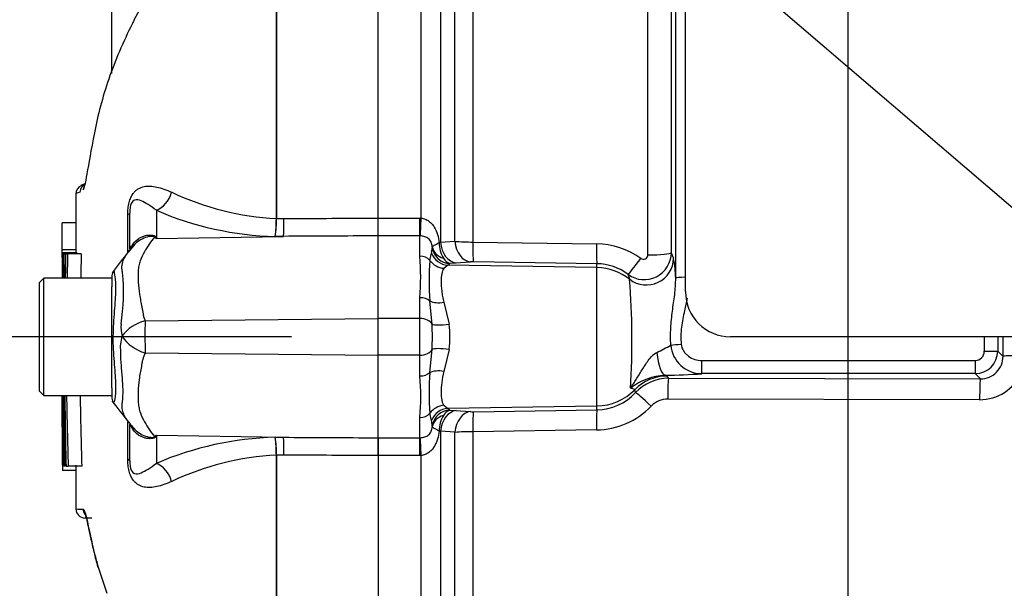
# Paper-space layout 'Sheet1' of a CAD drawing. Units: millimetres. Extents: x 0 to 3564, y 0 to 2520.
# Drawn here: x 1833 to 1942, y 1097 to 1160 of the extents above; entities that cross this region are included whole.
import ezdxf
from ezdxf.enums import TextEntityAlignment as Align

# ---------------------------------------------------------------- set-up
doc = ezdxf.new("R2010")
doc.units = ezdxf.units.MM
doc.header["$LTSCALE"] = 6.00024
for name, color, linetype in [('Default', 7, 'Continuous'), ('tangent', 7, 'Continuous'), ('TSH-1', 7, 'Continuous'), ('visible', 7, 'Continuous')]:
    doc.layers.add(name, color=color, linetype=linetype)
doc.styles.add('SEACAD_Arial', font='arial.ttf')
doc.dimstyles.new('ISO-InstDr', dxfattribs={"dimtxt": 19.200768, "dimasz": 26.881075, "dimexe": 9.600384, "dimexo": 9.600384, "dimgap": 4.800192, "dimtad": 1, "dimdec": 0, "dimzin": 0, "dimdsep": 46, "dimtxsty": 'SEACAD_Arial', "dimblk1": '_SE_FILLED', "dimblk2": '_SE_FILLED', "dimsah": 1, "dimcen": 9.600384, "dimadec": 0, "dimazin": 0, "dimtfac": 0.5, "dimtofl": 0, "dimtmove": 0, "dimatfit": 3, "dimfxl": 1, "dimtzin": 0, "dimarcsym": 0})

# ---------------------------------------------------------------- blocks, each defined once
blk = doc.blocks.new('SE4')
at = {"layer": 'tangent', "color": 7, "linetype": 'Continuous'}
for p, q in [((1902.56, 1133.96), (1902.56, 1216.3)), ((1861.43, 1137.98), (1861.43, 1176.05)), ((1861.46, 1176.09), (1861.46, 1137.98)), ((1877.47, 1138.02), (1877.47, 1176.08)), ((1879.59, 1171.87), (1879.59, 1135.35)), ((1883.19, 1170.48), (1883.19, 1135.38)), ((1881.18, 1135.46), (1881.18, 1168.65)), ((1848.16, 1138.89), (1848.16, 1135.78)), ((1844.99, 1134.22), (1844.99, 1138.42)), ((1861.43, 1137.98), (1861.43, 1137.98)), ((1861.46, 1137.98), (1861.46, 1137.98)), ((1861.46, 1137.98), (1862.27, 1137.98)), ((1872.71, 1138.02), (1877.31, 1138.02)), ((1877.31, 1138.02), (1877.47, 1138.02)), ((1877.31, 1136.06), (1877.31, 1138.02)), ((1848.16, 1135.78), (1862.22, 1136.01)), ((1862.22, 1136.01), (1861.3, 1136.01)), ((1877.31, 1136.06), (1872.71, 1136.06)), ((1877.31, 1133.82), (1877.31, 1136.06)), ((1877.37, 1136.06), (1877.31, 1136.06)), ((1879.45, 1135.33), (1879.59, 1135.35)), ((1879.59, 1135.35), (1881.18, 1135.46)), ((1883.19, 1135.38), (1896.87, 1135.19)), ((1878.42, 1133.35), (1878.6, 1134.15)), ((1905.14, 1134.2), (1905.39, 1133.58)), ((1880.41, 1132.83), (1879.98, 1132.47)), ((1896.91, 1132.55), (1880.41, 1132.83)), ((1881.31, 1133.06), (1880.63, 1133.02)), ((1882.9, 1133.17), (1881.31, 1133.06)), ((1896.91, 1132.98), (1883.24, 1133.18)), ((1896.91, 1132.55), (1896.91, 1132.98)), ((1896.91, 1117.24), (1896.91, 1132.55)), ((1900.54, 1131.26), (1900.37, 1131.8)), ((1877.31, 1126.92), (1877.31, 1129.22)), ((1878.66, 1126.31), (1878.42, 1128.85)), ((1879.98, 1128.71), (1880.55, 1126.28)), ((1846.9, 1126.66), (1872.71, 1126.93)), ((1877.31, 1126.92), (1872.71, 1126.92)), ((1877.31, 1122.87), (1877.31, 1126.92)), ((1846.9, 1123.13), (1872.71, 1122.86)), ((1877.31, 1122.87), (1872.71, 1122.87)), ((1877.31, 1120.56), (1877.31, 1122.87)), ((1878.42, 1120.94), (1878.66, 1123.48)), ((1880.55, 1123.51), (1879.98, 1121.07)), ((1941.28, 1123.32), (1941.85, 1122.75)), ((1908.53, 1122.28), (1938.79, 1122.28)), ((1908.53, 1120.82), (1908.53, 1122.28)), ((1938.79, 1122.28), (1938.79, 1120.82)), ((1904.48, 1120.64), (1904.68, 1120.56)), ((1938.79, 1120.82), (1908.53, 1120.82)), ((1939.36, 1120.25), (1938.79, 1120.82)), ((1904.84, 1120.31), (1939.36, 1120.25)), ((1879.98, 1117.32), (1880.41, 1116.95)), ((1896.91, 1117.24), (1880.41, 1116.95)), ((1896.91, 1116.81), (1896.91, 1117.24)), ((1939.27, 1117.94), (1904.75, 1118)), ((1877.31, 1113.73), (1877.31, 1115.97)), ((1878.6, 1115.64), (1878.42, 1116.44)), ((1880.63, 1116.77), (1881.31, 1116.73)), ((1881.31, 1116.73), (1882.9, 1116.62)), ((1883.24, 1116.61), (1896.91, 1116.81)), ((1844.99, 1111.37), (1844.99, 1115.48)), ((1848.16, 1114.01), (1848.16, 1110.9)), ((1848.16, 1114.01), (1862.22, 1113.78)), ((1861.3, 1113.78), (1862.22, 1113.78)), ((1879.59, 1114.44), (1879.45, 1114.46)), ((1879.59, 1114.44), (1879.59, 1077.92)), ((1881.18, 1114.33), (1879.59, 1114.44)), ((1881.18, 1081.14), (1881.18, 1114.33)), ((1896.87, 1114.6), (1883.19, 1114.4)), ((1883.19, 1114.4), (1883.19, 1079.31)), ((1872.71, 1113.73), (1877.31, 1113.73)), ((1877.31, 1113.73), (1877.37, 1113.73)), ((1877.31, 1111.76), (1877.31, 1113.73)), ((1861.43, 1081.94), (1861.43, 1111.81)), ((1861.43, 1111.81), (1861.43, 1111.81)), ((1861.46, 1111.81), (1861.46, 1081.9)), ((1862.27, 1111.81), (1861.46, 1111.81)), ((1861.46, 1111.81), (1861.46, 1111.81)), ((1877.31, 1111.76), (1872.71, 1111.76)), ((1877.47, 1111.77), (1877.31, 1111.76)), ((1877.47, 1073.71), (1877.47, 1111.77))]:
    blk.add_line(p, q, dxfattribs=at)
for centre, radius, start, end in [((1844.09, 1129.74), 12.01, 111.5022, 113.8366), ((1863.06, 1169.05), 31.11, 244.875, 266.9973), ((1862.17, 1171.33), 35.34, 246.6358, 268.5946), ((1845.13, 1137.99), 16.3, 352.9971, 359.948), ((1848.14, 1138.07), 13.32, 351.0965, 359.6145), ((1839.04, 1121.44), 17, 57.5575, 58.4437), ((1813.28, 1118.63), 38.86, 26.1951, 26.473), ((1875.03, 1135), 3.67, 346.4672, 355.6291), ((1877.38, 1134.81), 1.32, 356.2205, 2.1154), ((1882.76, 1135.3), 3.31, 179.6219, 211.3278), ((1883.23, 1163.04), 27.66, 265.7446, 269.9259), ((1896.75, 1126.63), 8.56, 54.1358, 89.2257), ((1852.07, 1131.52), 25.34, 354.8003, 5.1997), ((1880.99, 1134.17), 1.21, 209.1601, 252.8189), ((1902.14, 1134.23), 3.01, 234.0107, 359.3575), ((1902.06, 1133.97), 0.497, 233.6117, 359.6151), ((1894.63, 1131.29), 11, 0.5044, 12.0146), ((1910.69, 1131.1), 32.35, 176.0086, 183.9914), ((1880.2, 1133.31), 0.525, 293.7965, 325.6186), ((1883.16, 1129.02), 4.16, 88.8853, 93.5179), ((1896.83, 1127.07), 5.91, 53.159, 89.1753), ((1819.79, 1129.86), 24.72, 351.6838, 4.9774), ((1814.51, 1124.51), 86.28, 356.4825, 4.4822), ((1848.14, 1125.93), 3.91, 174.7156, 194.3247), ((1847.96, 1122.31), 4.48, 103.7023, 143.7593), ((1972.12, 1124.95), 125.23, 179.2172, 180.8345), ((1853.07, 1124.89), 25.63, 356.8386, 3.1614), ((1869.94, 1124.89), 10.7, 352.5475, 7.4525), ((1847.96, 1123.77), 3.8, 161.809, 188.1902), ((1848.07, 1127.45), 4.48, 213.8143, 254.8754), ((1892.83, 1145.26), 24.56, 295.8809, 299.9334), ((1908.53, 1124.27), 3.45, 184.8315, 270.0661), ((1938.78, 1123.32), 2.5, 270.1108, 359.9375), ((1938.78, 1123.28), 1, 270.4162, 0.5289), ((1939.38, 1122.72), 2.48, 269.5903, 0.5912), ((1852.08, 1118.27), 25.34, 354.8001, 5.1999), ((1910.71, 1118.69), 32.37, 176.0107, 183.9893), ((1904.81, 1113.85), 6.8, 92.8274, 127.8758), ((1904.03, 1178.25), 57.61, 270.4484, 274.484), ((1939.31, 1122.92), 4.98, 269.5018, 336.4905), ((1904.84, 1115.32), 4.99, 89.9856, 137.0092), ((1896.82, 1122.74), 5.93, 270.8815, 317.3841), ((1896.76, 1123.13), 8.53, 270.7326, 316.2437), ((1904.74, 1115.49), 2.52, 89.73, 136.1244), ((1882.75, 1114.49), 3.3, 148.6341, 180.4163), ((1880.99, 1115.62), 1.21, 107.1368, 150.8843), ((1880.2, 1116.47), 0.525, 34.3815, 66.2035), ((1883.16, 1120.77), 4.16, 266.4821, 271.1147), ((1875.03, 1114.78), 3.67, 4.3709, 13.5328), ((1877.38, 1114.98), 1.32, 357.8851, 3.7789), ((1839.04, 1128.35), 17, 301.5441, 302.4425), ((1813.28, 1131.16), 38.86, 333.5232, 333.8049), ((1862.17, 1078.45), 35.34, 91.4054, 113.3642), ((1848.14, 1111.72), 13.32, 0.3855, 8.9035), ((1845.13, 1111.8), 16.3, 0.052, 7.0029), ((1883.23, 1086.74), 27.66, 90.0741, 94.2554), ((1863.06, 1080.74), 31.11, 93.0027, 115.125), ((1840.32, 1125.29), 19.47, 266.8461, 269.1582)]:
    blk.add_arc(centre, radius, start, end, dxfattribs=at)
for centre, major_axis, ratio, start_param, end_param in [((1848.11, 1141.21), (0.95, 2.31), 0.697783, 3.698052, 4.857404), ((1842.71, 1138.59), (-2.5, 0), 0.166198, 2.718943, 3.141593), ((1862.18, 1138.32), (0.01, -2.5), 0.035487, 0.388262, 1.43333), ((1877.47, 1138.36), (-0.12, -2.5), 0.006418, 0.397217, 1.43362), ((1847.85, 1140.57), (-2.94, -4.04), 0.837904, 0.733951, 0.765032), ((1841.34, 1137.6), (-4.15, 2.79), 0.403642, 3.078593, 3.354869), ((1880.67, 1135.13), (-2, -0.1), 0.825434, 0.103085, 1.151348), ((1880.67, 1135.01), (1.72, -1.03), 0.994942, 3.827642, 5.233046), ((1881.36, 1135.55), (0.18, -2.49), 0.711117, 4.739828, 6.158921), ((1882.95, 1135.66), (0.18, -2.49), 0.711314, 4.74193, 6.158885), ((1883.28, 1135.67), (-0.04, -2.5), 0.03346, 4.826432, 6.195883), ((1896.96, 1135.47), (-0.04, -2.5), 0.033477, 4.824885, 6.195883), ((1877.31, 1132.64), (1.4, 0), 0.84298, 0.650007, 1.570796), ((1880.45, 1134.83), (0.91, -1.78), 0.983021, 4.597148, 5.788322), ((1901.86, 1133.8), (-1.49, -2.01), 0.028424, 0.070219, 1.474127), ((1902.4, 1133.6), (-2.78, -1.12), 0.990543, 0.521175, 2.751824), ((1902.65, 1134.21), (2.5, 0), 0.098738, 4.677482, 6.230825), ((1880.02, 1134.37), (1.7, -1.05), 0.934088, 4.289293, 5.216353), ((1896.81, 1126.57), (6, 0), 0.996195, 0.900778, 1.553343), ((1907.13, 1131.39), (-1.5, 0), 0.062723, 4.998576, 6.230825), ((1877.31, 1128.27), (1.4, 0), 0.681138, 0.650007, 1.570796), ((1880.02, 1129.67), (-1.95, -0.42), 0.46753, 0.525044, 1.452104), ((1877.31, 1126.08), (-1.4, 0), 0.6, 3.41413, 4.712389), ((1880.58, 1126.63), (-1.98, -0.26), 0.170659, 0.220325, 1.531252), ((1945.21, 1124.89), (0, -105), 0.051659, 4.711636, 4.727641), ((1946.71, 1124.89), (0, 103.5), 0.052408, 1.570043, 1.586049), ((1946.71, 1124.89), (0, -92.73), 0.052408, 4.712389, 4.73553), ((1880.58, 1123.16), (-1.98, 0.26), 0.170659, 4.751934, 6.06286), ((1906.24, 1124.1), (-1.49, -0.14), 0.007674, 0.684425, 1.57006), ((1877.31, 1123.71), (-1.4, 0), 0.6, 1.570796, 2.869055), ((1904.48, 1124.14), (0.05, -3.5), 0.278916, 4.990078, 6.22866), ((1939.79, 1123.32), (-1.5, 0), 0.015252, 1.570784, 3.089227), ((1944.35, 1122.75), (-2.5, 0), 0.023139, 4.913816, 6.230811), ((1877.31, 1121.52), (1.4, 0), 0.681138, 4.712389, 5.633178), ((1880.02, 1120.12), (-1.95, 0.42), 0.46753, 4.831082, 5.758142), ((1904.68, 1115.56), (-4.19, -2.73), 0.998051, 4.136287, 4.934388), ((1896.81, 1109.03), (0, 16.5), 0.666836, -0.818044, -0.797506), ((1904.84, 1117.81), (0, 2.5), 0.035137, 0.052392, 1.495749), ((1939.36, 1117.75), (0, 2.5), 0.035144, 0.052392, 1.494089), ((1896.81, 1123.22), (6, 0), 0.996195, 4.729842, 5.509895), ((1896.81, 1104.04), (0, 21.48), 0.279371, -0.817961, -0.797506), ((1903.01, 1117.02), (-1.83, 1.7), 0.037461, 4.79481, 6.223519), ((1880.02, 1115.42), (1.7, 1.05), 0.934088, 1.066832, 1.993892), ((1877.31, 1117.15), (-1.4, 0), 0.842981, 1.570796, 2.491586), ((1880.45, 1114.96), (0.91, 1.78), 0.983021, 0.494863, 1.686037), ((1880.67, 1114.78), (-1.72, -1.03), 0.994942, 4.191731, 5.597135), ((1880.67, 1114.66), (-2, 0.1), 0.825434, 5.131837, 6.180101), ((1881.36, 1114.24), (0.18, 2.49), 0.711117, 0.124265, 1.543357), ((1882.95, 1114.13), (0.18, 2.49), 0.711314, 0.1243, 1.541255), ((1883.28, 1114.12), (-0.04, 2.5), 0.03346, 0.087302, 1.456754), ((1896.96, 1114.32), (-0.04, 2.5), 0.033477, 0.087302, 1.4583), ((1841.3, 1112.24), (-4.18, -2.75), 0.403415, 2.931511, 3.137692), ((1847.84, 1109.21), (-2.94, 4.05), 0.837967, -0.765186, -0.733677), ((1862.18, 1111.46), (0.01, 2.5), 0.035487, -1.43333, -0.388263), ((1877.47, 1111.43), (-0.12, 2.5), 0.006418, -1.43362, -0.397217), ((1842.71, 1111.19), (-2.5, 0), 0.166198, 3.141593, 3.564242), ((1848.11, 1108.58), (0.95, -2.31), 0.697783, 1.425782, 2.585133), ((1841.04, 1105.84), (0.017, 1), 0.99892, 1.605778, 2.225468)]:
    blk.add_ellipse(centre, major_axis=major_axis, ratio=ratio, start_param=start_param, end_param=end_param, dxfattribs=at)
for points, knots in [([(1861.11, 1176.27), (1859.93, 1175.62), (1858.8, 1174.89), (1856.64, 1173.29), (1855.6, 1172.41), (1853.64, 1170.57), (1852.72, 1169.61), (1851.39, 1168.15), (1850.95, 1167.66), (1850.1, 1166.67), (1849.67, 1166.18), (1848.45, 1164.69), (1847.77, 1163.67), (1846.64, 1161.76), (1846.16, 1160.87), (1845.71, 1159.98)], [0, 0, 0, 0, 0.0625, 0.0625, 0.125, 0.125, 0.1875, 0.1875, 0.21875, 0.21875, 0.25, 0.25, 0.3125, 0.3125, 0.3665437, 0.3665437, 0.3665437, 0.3665437]), ([(1844.99, 1138.42), (1844.99, 1138.65), (1845, 1138.87), (1845.04, 1139.32), (1845.08, 1139.54), (1845.16, 1139.85), (1845.19, 1139.95), (1845.25, 1140.13), (1845.29, 1140.22), (1845.4, 1140.47), (1845.48, 1140.62), (1845.66, 1140.86), (1845.76, 1140.97), (1845.95, 1141.14), (1846.05, 1141.21), (1846.36, 1141.39), (1846.58, 1141.47), (1847.02, 1141.56), (1847.24, 1141.57), (1847.71, 1141.55), (1847.95, 1141.52), (1848.45, 1141.41), (1848.72, 1141.33), (1849.27, 1141.14), (1849.55, 1141.02), (1849.85, 1140.88)], [0, 0, 0, 0, 0.0625, 0.0625, 0.125, 0.125, 0.15625, 0.15625, 0.1875, 0.1875, 0.25, 0.25, 0.3125, 0.3125, 0.375, 0.375, 0.5, 0.5, 0.625, 0.625, 0.75, 0.75, 0.875, 0.875, 1, 1, 1, 1]), ([(1848.16, 1138.89), (1847.83, 1139.14), (1847.51, 1139.34), (1846.95, 1139.69), (1846.7, 1139.83), (1846.21, 1140.03), (1845.98, 1140.09), (1845.62, 1139.96), (1845.49, 1139.89), (1845.32, 1139.51), (1845.27, 1139.32), (1845.22, 1138.95), (1845.21, 1138.76), (1845.21, 1138.59)], [0, 0, 0, 0, 0.25, 0.25, 0.5, 0.5, 0.75, 0.75, 0.875, 0.875, 0.9375, 0.9375, 1, 1, 1, 1]), ([(1862.27, 1137.98), (1865.42, 1137.99), (1868.56, 1138.01), (1871.71, 1138.02), (1872.04, 1138.02), (1872.38, 1138.02), (1872.71, 1138.02)], [0, 0, 0, 0, 0.904208, 0.904208, 0.904208, 1, 1, 1, 1]), ([(1877.47, 1138.02), (1877.62, 1138.01), (1877.77, 1137.97), (1878.05, 1137.86), (1878.19, 1137.78), (1878.43, 1137.61), (1878.54, 1137.51), (1878.74, 1137.28), (1878.83, 1137.16), (1879.06, 1136.78), (1879.18, 1136.5), (1879.36, 1135.92), (1879.41, 1135.63), (1879.45, 1135.33)], [0, 0, 0, 0, 0.125, 0.125, 0.25, 0.25, 0.375, 0.375, 0.5, 0.5, 0.75, 0.75, 1, 1, 1, 1]), ([(1847.93, 1135.92), (1847.93, 1135.95), (1847.91, 1135.97), (1847.83, 1136), (1847.77, 1136.01), (1847.64, 1136.01), (1847.58, 1136.01), (1847.45, 1136), (1847.39, 1135.99), (1847.06, 1135.92), (1846.81, 1135.83), (1846.34, 1135.6), (1846.12, 1135.46), (1845.73, 1135.12), (1845.55, 1134.92), (1845.41, 1134.71)], [0, 0, 0, 0, 0.0625, 0.0625, 0.125, 0.125, 0.1875, 0.1875, 0.25, 0.25, 0.5, 0.5, 0.75, 0.75, 1, 1, 1, 1]), ([(1845.63, 1135.23), (1845.78, 1135.43), (1845.96, 1135.61), (1846.27, 1135.82), (1846.37, 1135.88), (1846.6, 1135.99), (1846.72, 1136.03), (1846.96, 1136.1), (1847.08, 1136.13), (1847.32, 1136.16), (1847.45, 1136.16), (1847.69, 1136.15), (1847.8, 1136.13), (1847.94, 1136.07), (1847.98, 1136.05), (1848.04, 1136), (1848.06, 1135.98), (1848.07, 1135.95)], [0, 0, 0, 0, 0.25, 0.25, 0.375, 0.375, 0.5, 0.5, 0.625, 0.625, 0.75, 0.75, 0.875, 0.875, 0.9375, 0.9375, 1, 1, 1, 1]), ([(1847.93, 1135.92), (1847.74, 1135.69), (1847.55, 1135.43), (1847.18, 1134.89), (1847, 1134.6), (1846.65, 1133.97), (1846.49, 1133.64), (1846.3, 1133.12), (1846.24, 1132.94), (1846.18, 1132.66), (1846.17, 1132.56), (1846.15, 1132.37), (1846.14, 1132.27), (1846.13, 1131.98), (1846.12, 1131.78), (1846.13, 1131.36), (1846.14, 1131.15), (1846.18, 1130.5), (1846.23, 1130.05), (1846.36, 1129.13), (1846.45, 1128.66), (1846.59, 1127.92), (1846.63, 1127.67), (1846.7, 1127.29), (1846.73, 1127.17), (1846.81, 1126.92), (1846.85, 1126.79), (1846.9, 1126.66)], [0, 0, 0, 0, 0.125, 0.125, 0.25, 0.25, 0.375, 0.375, 0.4375, 0.4375, 0.46875, 0.46875, 0.5, 0.5, 0.5625, 0.5625, 0.625, 0.625, 0.75, 0.75, 0.875, 0.875, 0.9375, 0.9375, 0.96875, 0.96875, 1, 1, 1, 1]), ([(1872.71, 1136.06), (1872.38, 1136.06), (1872.04, 1136.06), (1871.71, 1136.06), (1868.55, 1136.04), (1865.39, 1136.03), (1862.22, 1136.01)], [0, 0, 0, 0, 0.095375, 0.095375, 0.095375, 1, 1, 1, 1]), ([(1878.69, 1134.86), (1878.69, 1134.94), (1878.67, 1135.02), (1878.63, 1135.18), (1878.61, 1135.26), (1878.54, 1135.42), (1878.5, 1135.49), (1878.4, 1135.62), (1878.34, 1135.68), (1878.16, 1135.83), (1878.02, 1135.91), (1877.7, 1136.02), (1877.54, 1136.05), (1877.37, 1136.06)], [0, 0, 0, 0, 0.125, 0.125, 0.25, 0.25, 0.375, 0.375, 0.5, 0.5, 0.75, 0.75, 1, 1, 1, 1]), ([(1844.41, 1132.01), (1844.4, 1132.04), (1844.39, 1132.08), (1844.38, 1132.15), (1844.36, 1132.26), (1844.35, 1132.36), (1844.33, 1132.56), (1844.34, 1132.69), (1844.39, 1133.06), (1844.46, 1133.3), (1844.67, 1133.74), (1844.8, 1133.95), (1845.09, 1134.35), (1845.25, 1134.54), (1845.41, 1134.71)], [0, 0, 0, 0, 0.03125, 0.03125, 0.0625, 0.125, 0.125, 0.25, 0.25, 0.5, 0.5, 0.75, 0.75, 1, 1, 1, 1]), ([(1845.21, 1134.61), (1845.21, 1134.64), (1845.23, 1134.68), (1845.31, 1134.8), (1845.34, 1134.85), (1845.42, 1134.95), (1845.45, 1134.99), (1845.53, 1135.09), (1845.57, 1135.15), (1845.63, 1135.23)], [0, 0, 0, 0, 0.5, 0.5, 0.75, 0.75, 0.875, 0.875, 1, 1, 1, 1]), ([(1878.69, 1134.86), (1878.7, 1134.88), (1878.72, 1134.9), (1878.8, 1134.95), (1878.85, 1134.98), (1879.05, 1135.1), (1879.23, 1135.2), (1879.45, 1135.33)], [0, 0, 0, 0, 0.25, 0.25, 0.5, 0.5, 1, 1, 1, 1]), ([(1879.98, 1132.47), (1879.86, 1132.32), (1879.79, 1132.12), (1879.68, 1131.64), (1879.66, 1131.35), (1879.66, 1130.71), (1879.68, 1130.35), (1879.76, 1129.76), (1879.79, 1129.56), (1879.87, 1129.15), (1879.92, 1128.93), (1879.98, 1128.71)], [0, 0, 0, 0, 0.25, 0.25, 0.5, 0.5, 0.75, 0.75, 0.875, 0.875, 1, 1, 1, 1]), ([(1843.41, 1132.16), (1843.42, 1132.17), (1843.43, 1132.17), (1843.47, 1132.13), (1843.51, 1131.91), (1843.62, 1131.11), (1843.66, 1130.52), (1843.61, 1129.12), (1843.54, 1128.3), (1843.4, 1126.49), (1843.34, 1125.53), (1843.35, 1123.63), (1843.42, 1122.68), (1843.56, 1120.96), (1843.62, 1120.18), (1843.65, 1118.9), (1843.6, 1118.37), (1843.49, 1117.73), (1843.45, 1117.58), (1843.42, 1117.62)], [0.2362904, 0.2362904, 0.2362904, 0.2362904, 0.25, 0.25, 0.3125, 0.3125, 0.375, 0.375, 0.4375, 0.4375, 0.5, 0.5, 0.5625, 0.5625, 0.625, 0.625, 0.6875, 0.6875, 0.75, 0.75, 0.75, 0.75]), ([(1905.09, 1123.98), (1905.05, 1124.61), (1905.06, 1125.24), (1905.13, 1126.49), (1905.19, 1127.11), (1905.35, 1128.34), (1905.45, 1128.95), (1905.59, 1130.17), (1905.64, 1130.78), (1905.63, 1131.39)], [0, 0, 0, 0, 0.25, 0.25, 0.5, 0.5, 0.75, 0.75, 1, 1, 1, 1]), ([(1906.89, 1129.16), (1906.81, 1128.7), (1906.71, 1128.25), (1906.48, 1127.18), (1906.35, 1126.57), (1906.23, 1125.65), (1906.21, 1125.34), (1906.2, 1124.71), (1906.21, 1124.4), (1906.24, 1124.08)], [0.3128003, 0.3128003, 0.3128003, 0.3128003, 0.5, 0.5, 0.75, 0.75, 0.875, 0.875, 1, 1, 1, 1]), ([(1906.24, 1124.08), (1906.27, 1123.82), (1906.36, 1123.56), (1906.57, 1123.22), (1906.66, 1123.12), (1906.84, 1122.93), (1906.94, 1122.84), (1907.26, 1122.6), (1907.5, 1122.48), (1908, 1122.32), (1908.26, 1122.28), (1908.53, 1122.28)], [0, 0, 0, 0, 0.25, 0.25, 0.375, 0.375, 0.5, 0.5, 0.75, 0.75, 1, 1, 1, 1]), ([(1844.4, 1117.68), (1844.4, 1117.72), (1844.41, 1117.76), (1844.41, 1117.84), (1844.42, 1117.88), (1844.43, 1118.01), (1844.44, 1118.1), (1844.45, 1118.36), (1844.46, 1118.55), (1844.46, 1119.14), (1844.45, 1119.57), (1844.4, 1120.28), (1844.38, 1120.52), (1844.34, 1121.03), (1844.31, 1121.29), (1844.25, 1122.1), (1844.21, 1122.66), (1844.2, 1123.23)], [0, 0, 0, 0, 0.03125, 0.03125, 0.0625, 0.0625, 0.125, 0.125, 0.25, 0.25, 0.5, 0.5, 0.625, 0.625, 0.75, 0.75, 1, 1, 1, 1]), ([(1846.9, 1123.13), (1846.8, 1122.88), (1846.71, 1122.63), (1846.62, 1122.31), (1846.6, 1122.25), (1846.58, 1122.13), (1846.57, 1122.06), (1846.53, 1121.87), (1846.51, 1121.75), (1846.4, 1121.13), (1846.31, 1120.65), (1846.12, 1119.27), (1846.09, 1118.4), (1846.17, 1117.41), (1846.19, 1117.21), (1846.27, 1116.84), (1846.32, 1116.65), (1846.51, 1116.13), (1846.67, 1115.8), (1847.01, 1115.18), (1847.19, 1114.89), (1847.56, 1114.35), (1847.74, 1114.1), (1847.93, 1113.86)], [0, 0, 0, 0, 0.0625, 0.0625, 0.078125, 0.078125, 0.09375, 0.09375, 0.125, 0.125, 0.25, 0.25, 0.5, 0.5, 0.5625, 0.5625, 0.625, 0.625, 0.75, 0.75, 0.875, 0.875, 1, 1, 1, 1]), ([(1900.64, 1119.22), (1900.74, 1119.38), (1900.84, 1119.54), (1901.05, 1119.86), (1901.16, 1120.02), (1901.47, 1120.52), (1901.68, 1120.86), (1902.01, 1121.39), (1902.12, 1121.57), (1902.35, 1121.92), (1902.47, 1122.1), (1902.73, 1122.45), (1902.87, 1122.63), (1903.18, 1122.94), (1903.35, 1123.08), (1903.55, 1123.16)], [0, 0, 0, 0, 0.125, 0.125, 0.25, 0.25, 0.5, 0.5, 0.625, 0.625, 0.75, 0.75, 0.875, 0.875, 1, 1, 1, 1]), ([(1879.98, 1121.07), (1879.86, 1120.64), (1879.79, 1120.22), (1879.68, 1119.45), (1879.66, 1119.08), (1879.66, 1118.44), (1879.68, 1118.16), (1879.76, 1117.79), (1879.79, 1117.68), (1879.87, 1117.48), (1879.92, 1117.39), (1879.98, 1117.32)], [0, 0, 0, 0, 0.25, 0.25, 0.5, 0.5, 0.75, 0.75, 0.875, 0.875, 1, 1, 1, 1]), ([(1901.1, 1119.04), (1901.09, 1119.06), (1901.05, 1119.09), (1900.9, 1119.15), (1900.79, 1119.18), (1900.64, 1119.22)], [0, 0, 0, 0, 0.5, 0.5, 1, 1, 1, 1]), ([(1845.21, 1115.3), (1844.94, 1115.62), (1844.7, 1115.97), (1844.45, 1116.56), (1844.39, 1116.76), (1844.35, 1117.08), (1844.35, 1117.2), (1844.35, 1117.37), (1844.36, 1117.43), (1844.37, 1117.52), (1844.37, 1117.55), (1844.38, 1117.62), (1844.39, 1117.65), (1844.4, 1117.68)], [0, 0, 0, 0, 0.5, 0.5, 0.75, 0.75, 0.875, 0.875, 0.9375, 0.9375, 0.96875, 0.96875, 1, 1, 1, 1]), ([(1845.62, 1114.57), (1845.56, 1114.65), (1845.52, 1114.71), (1845.44, 1114.81), (1845.41, 1114.85), (1845.34, 1114.95), (1845.3, 1114.99), (1845.23, 1115.11), (1845.21, 1115.16), (1845.21, 1115.18)], [0, 0, 0, 0, 0.125, 0.125, 0.25, 0.25, 0.5, 0.5, 1, 1, 1, 1]), ([(1845.4, 1115.09), (1845.69, 1114.66), (1846.1, 1114.31), (1846.81, 1113.95), (1847.06, 1113.86), (1847.45, 1113.78), (1847.58, 1113.77), (1847.83, 1113.78), (1847.92, 1113.81), (1847.93, 1113.86)], [0, 0, 0, 0, 0.5, 0.5, 0.75, 0.75, 0.875, 0.875, 1, 1, 1, 1]), ([(1877.37, 1113.73), (1877.54, 1113.74), (1877.71, 1113.77), (1878.01, 1113.88), (1878.16, 1113.95), (1878.4, 1114.16), (1878.5, 1114.29), (1878.61, 1114.53), (1878.63, 1114.61), (1878.67, 1114.77), (1878.69, 1114.85), (1878.69, 1114.93)], [0, 0, 0, 0, 0.25, 0.25, 0.5, 0.5, 0.75, 0.75, 0.875, 0.875, 1, 1, 1, 1]), ([(1879.45, 1114.46), (1879.34, 1114.52), (1879.24, 1114.58), (1879.06, 1114.68), (1878.98, 1114.73), (1878.85, 1114.81), (1878.8, 1114.84), (1878.72, 1114.89), (1878.7, 1114.91), (1878.69, 1114.93)], [0, 0, 0, 0, 0.25, 0.25, 0.5, 0.5, 0.75, 0.75, 1, 1, 1, 1]), ([(1848.07, 1113.83), (1848.06, 1113.81), (1848.04, 1113.78), (1847.98, 1113.73), (1847.94, 1113.71), (1847.8, 1113.66), (1847.69, 1113.64), (1847.45, 1113.62), (1847.32, 1113.63), (1847.07, 1113.66), (1846.95, 1113.68), (1846.71, 1113.75), (1846.59, 1113.8), (1846.36, 1113.91), (1846.25, 1113.97), (1845.95, 1114.19), (1845.77, 1114.36), (1845.62, 1114.57)], [0, 0, 0, 0, 0.0625, 0.0625, 0.125, 0.125, 0.25, 0.25, 0.375, 0.375, 0.5, 0.5, 0.625, 0.625, 0.75, 0.75, 1, 1, 1, 1]), ([(1879.45, 1114.46), (1879.41, 1114.16), (1879.36, 1113.86), (1879.22, 1113.43), (1879.17, 1113.29), (1879.05, 1113.01), (1878.98, 1112.88), (1878.82, 1112.62), (1878.74, 1112.5), (1878.54, 1112.28), (1878.43, 1112.18), (1878.18, 1112), (1878.05, 1111.93), (1877.77, 1111.82), (1877.62, 1111.78), (1877.47, 1111.77)], [0, 0, 0, 0, 0.25, 0.25, 0.375, 0.375, 0.5, 0.5, 0.625, 0.625, 0.75, 0.75, 0.875, 0.875, 1, 1, 1, 1]), ([(1862.22, 1113.78), (1865.39, 1113.76), (1868.55, 1113.75), (1871.71, 1113.73), (1872.04, 1113.73), (1872.38, 1113.73), (1872.71, 1113.72)], [0, 0, 0, 0, 0.904625, 0.904625, 0.904625, 1, 1, 1, 1]), ([(1872.71, 1111.76), (1872.38, 1111.76), (1872.04, 1111.77), (1871.71, 1111.77), (1868.56, 1111.78), (1865.42, 1111.79), (1862.27, 1111.81)], [0, 0, 0, 0, 0.095792, 0.095792, 0.095792, 1, 1, 1, 1]), ([(1849.85, 1108.9), (1849.55, 1108.77), (1849.26, 1108.65), (1848.71, 1108.45), (1848.44, 1108.38), (1847.94, 1108.27), (1847.7, 1108.24), (1847.24, 1108.22), (1847.02, 1108.23), (1846.58, 1108.32), (1846.36, 1108.39), (1846.06, 1108.57), (1845.96, 1108.64), (1845.76, 1108.82), (1845.66, 1108.92), (1845.49, 1109.17), (1845.4, 1109.31), (1845.29, 1109.56), (1845.25, 1109.65), (1845.19, 1109.84), (1845.16, 1109.94), (1845.08, 1110.25), (1845.05, 1110.47), (1845, 1110.92), (1844.99, 1111.14), (1844.99, 1111.37)], [0, 0, 0, 0, 0.125, 0.125, 0.25, 0.25, 0.375, 0.375, 0.5, 0.5, 0.625, 0.625, 0.6875, 0.6875, 0.75, 0.75, 0.8125, 0.8125, 0.84375, 0.84375, 0.875, 0.875, 0.9375, 0.9375, 1, 1, 1, 1]), ([(1845.21, 1111.19), (1845.21, 1111.02), (1845.22, 1110.84), (1845.27, 1110.47), (1845.32, 1110.28), (1845.49, 1109.9), (1845.62, 1109.82), (1845.98, 1109.69), (1846.21, 1109.76), (1846.7, 1109.96), (1846.95, 1110.1), (1847.51, 1110.44), (1847.83, 1110.64), (1848.16, 1110.9)], [0, 0, 0, 0, 0.0625, 0.0625, 0.125, 0.125, 0.25, 0.25, 0.5, 0.5, 0.75, 0.75, 1, 1, 1, 1]), ([(1840.04, 1105.82), (1840.1, 1105.82), (1840.18, 1105.68), (1840.31, 1105.27), (1840.35, 1105.11), (1840.45, 1104.7), (1840.5, 1104.46), (1840.68, 1103.66), (1840.81, 1103.01), (1841.08, 1101.87), (1841.17, 1101.46), (1841.39, 1100.58), (1841.51, 1100.12), (1841.64, 1099.63)], [0, 0, 0, 0, 0.25, 0.25, 0.375, 0.375, 0.5, 0.5, 0.75, 0.75, 0.875, 0.875, 1, 1, 1, 1])]:
    blk.add_open_spline(points, degree=3, knots=knots, dxfattribs=at)
at = {"layer": 'visible', "color": 7, "linetype": 'Continuous'}
for p, q in [((1906.71, 1129.89), (1906.71, 1231.53)), ((1905.63, 1131.39), (1905.63, 1228.27)), ((1872.71, 1138.02), (1872.71, 1219.91)), ((1905.14, 1218.66), (1905.14, 1134.2)), ((1843.21, 1154.04), (1843.21, 1195.96)), ((1840.25, 1141.82), (1839.8, 1141.62)), ((1845.21, 1134.61), (1845.21, 1138.59)), ((1872.71, 1136.06), (1872.71, 1138.02)), ((1872.71, 1136.06), (1872.71, 1138.02)), ((1839.24, 1137.52), (1837.74, 1137.52)), ((1872.71, 1126.93), (1872.71, 1136.06)), ((1839.23, 1134.51), (1837.73, 1134.51)), ((1845.63, 1134.97), (1845.08, 1134.28)), ((1839.23, 1134.18), (1837.73, 1134.18)), ((1837.73, 1134.18), (1837.73, 1134.18)), ((1837.76, 1134.17), (1837.8, 1134.17)), ((1839.36, 1134.18), (1837.86, 1134.18)), ((1837.88, 1134.07), (1838.01, 1134.07)), ((1838.07, 1134.07), (1838.01, 1134.07)), ((1838.11, 1134.07), (1838.33, 1134.07)), ((1839.84, 1134.07), (1838.33, 1134.07)), ((1835.71, 1131.39), (1835.21, 1130.89)), ((1835.71, 1118.39), (1835.71, 1131.39)), ((1843.21, 1131.39), (1835.71, 1131.39)), ((1843.21, 1131.55), (1843.21, 1130.42)), ((1835.21, 1118.89), (1835.21, 1130.89)), ((1843.21, 1128.73), (1843.21, 1130.42)), ((1843.21, 1120.71), (1843.21, 1128.73)), ((1872.71, 1122.86), (1872.71, 1126.93)), ((1949.81, 1124.89), (1911.71, 1124.89)), ((1872.71, 1113.72), (1872.71, 1122.86)), ((1843.21, 1119.26), (1843.21, 1120.71)), ((1843.21, 1119.26), (1843.21, 1118.24)), ((1835.21, 1118.89), (1835.71, 1118.39)), ((1835.71, 1118.39), (1843.21, 1118.39)), ((1845.21, 1111.19), (1845.21, 1115.18)), ((1845.33, 1115.15), (1845.63, 1114.81)), ((1872.71, 1111.76), (1872.71, 1113.73)), ((1872.71, 1113.72), (1872.71, 1111.76)), ((1872.71, 1111.76), (1872.71, 1029.88)), ((1837.74, 1110.69), (1837.91, 1110.69)), ((1837.74, 1110.69), (1837.74, 1110.69)), ((1837.77, 1110.7), (1837.82, 1110.7)), ((1837.91, 1110.7), (1837.82, 1110.7)), ((1838.04, 1110.59), (1837.91, 1110.59)), ((1838.11, 1110.59), (1838.04, 1110.59)), ((1838.15, 1110.59), (1838.38, 1110.59)), ((1839.89, 1110.59), (1838.38, 1110.59)), ((1839.26, 1110.1), (1837.76, 1110.1)), ((1841.02, 1104.84), (1840.23, 1104.85)), ((1841.64, 1099.63), (1842.66, 1096.53))]:
    blk.add_line(p, q, dxfattribs=at)
for centre, radius, start, end in [((1840.24, 1140.72), 1, 113.0342, 179.6294), ((1840.69, 1140.9), 0.999, 113.0185, 179.3698), ((4413.38, 1125.08), 2575.67, 179.79762, 179.79783), ((681.16, 1127.35), 1156.6, 0.19982, 0.33833), ((4413.38, 1125.08), 2575.67, 179.80257, 179.83446), ((1863.95, 1132.08), 26.18, 175.4114, 181.595), ((2968.61, 1114.99), 1130.66, 179.03318, 179.16863), ((2755, 1113.97), 916.89, 178.74395, 178.91099), ((682.94, 1127.35), 1156.31, 0.33823, 0.33842), ((2755.04, 1113.97), 915.43, 178.74199, 178.90929), ((299.38, 2318.9), 1947.41, 322.44783, 322.53543), ((1844.21, 1131.55), 1, 147.0627, 180.0444), ((1911.71, 1129.89), 5, 180, 270), ((727.32, 1116.54), 1110.44, 359.6979, 0.09546), ((2776.51, 1131.51), 938.59, 180.80054, 181.27681), ((2653.31, 1132.54), 815.22, 180.99394, 181.54234), ((2653.54, 1132.54), 813.95, 180.99549, 181.54474), ((1844.21, 1118.24), 1, 179.9696, 213.9203), ((1729.79, 1028.96), 144.13, 36.9233, 38.0574), ((1847.66, 1117.28), 3.16, 213.4731, 222.3706), ((4345.46, 1121.84), 2507.75, 180.21684, 180.24885), ((4345.46, 1121.84), 2507.75, 180.25447, 180.25468), ((1872.52, 1111.3), 34.78, 181.0036, 181.9736), ((1840.25, 1105.85), 1, 180.2743, 268.8955)]:
    blk.add_arc(centre, radius, start, end, dxfattribs=at)
blk.add_ellipse((1842.62, 1099.7), major_axis=(0.967, 0.254), ratio=0.719237, start_param=2.883019, end_param=3.175533, dxfattribs=at)
for points, knots in [([(1845.71, 1159.98), (1845.64, 1159.84), (1845.57, 1159.7), (1844.47, 1157.49), (1843.58, 1155.42), (1842.53, 1152.4), (1842.23, 1151.4), (1841.7, 1149.42), (1841.48, 1148.42), (1840.91, 1145.56), (1840.66, 1144.02), (1840.37, 1142.38), (1840.29, 1141.96), (1840.15, 1141.42), (1840.1, 1141.25), (1840.05, 1141.16)], [0.3665437, 0.3665437, 0.3665437, 0.3665437, 0.375, 0.375, 0.5, 0.5, 0.5625, 0.5625, 0.625, 0.625, 0.75, 0.75, 0.8125, 0.8125, 0.8601305, 0.8601305, 0.8601305, 0.8601305]), ([(1840.05, 1141.15), (1840.1, 1141.24), (1840.15, 1141.4), (1840.21, 1141.64), (1840.21, 1141.65), (1840.22, 1141.66)], [0.14047147, 0.14047147, 0.14047147, 0.14047147, 0.1875, 0.1875, 0.189821, 0.189821, 0.189821, 0.189821]), ([(1840.13, 1141.65), (1840.12, 1141.63), (1840.08, 1141.6), (1840.19, 1141.71), (1840.22, 1141.73)], [0, 0, 0, 0, 0.2538201, 0.3256691, 0.3256691, 0.3256691, 0.3256691]), ([(1837.73, 1134.51), (1837.73, 1134.67), (1837.73, 1134.84), (1837.73, 1135.01), (1837.73, 1135.68), (1837.74, 1136.35), (1837.74, 1137.01), (1837.74, 1137.18), (1837.74, 1137.35), (1837.74, 1137.52)], [0, 0, 0, 0, 0.165674, 0.165674, 0.165674, 0.831225, 0.831225, 0.831225, 1, 1, 1, 1]), ([(1837.8, 1134.17), (1837.79, 1133.85), (1837.79, 1133.52), (1837.79, 1133.2), (1837.79, 1132.6), (1837.79, 1131.99), (1837.79, 1131.39)], [0, 0, 0, 0, 0.3457865, 0.3457865, 0.3457865, 0.9859381, 0.9859381, 0.9859381, 0.9859381]), ([(1837.85, 1131.39), (1837.85, 1132.03), (1837.86, 1132.67), (1837.86, 1133.31), (1837.86, 1133.6), (1837.86, 1133.89), (1837.86, 1134.18)], [0.4651496, 0.4651496, 0.4651496, 0.4651496, 0.8327765, 0.8327765, 0.8327765, 1, 1, 1, 1]), ([(1837.73, 1114.89), (1837.73, 1114.89), (1837.73, 1114.89), (1837.73, 1114.91), (1837.73, 1114.91), (1837.73, 1114.93), (1837.73, 1114.95), (1837.73, 1114.98), (1837.73, 1115.01), (1837.73, 1115.09), (1837.73, 1115.13), (1837.73, 1115.23), (1837.73, 1115.29), (1837.73, 1115.49), (1837.73, 1115.65), (1837.73, 1115.99), (1837.73, 1116.17), (1837.73, 1116.53), (1837.73, 1116.71), (1837.73, 1117.08), (1837.73, 1117.26), (1837.73, 1117.63), (1837.73, 1117.81), (1837.72, 1118.13), (1837.72, 1118.26), (1837.72, 1118.39)], [0, 0, 0, 0, 0.03125, 0.03125, 0.0625, 0.0625, 0.09375, 0.09375, 0.125, 0.125, 0.15625, 0.15625, 0.1875, 0.1875, 0.25, 0.25, 0.3125, 0.3125, 0.375, 0.375, 0.4375, 0.4375, 0.5, 0.5, 0.5445122, 0.5445122, 0.5445122, 0.5445122]), ([(1837.72, 1118.39), (1837.72, 1118.29), (1837.73, 1116.37), (1837.73, 1114.25), (1837.73, 1112.44), (1837.73, 1112.37)], [0.5185298, 0.5185298, 0.5185298, 0.5185298, 0.5441787, 0.9830634, 1, 1, 1, 1]), ([(1837.73, 1118.39), (1837.73, 1118.26), (1837.73, 1118.12), (1837.73, 1117.8), (1837.73, 1117.62), (1837.73, 1117.25), (1837.73, 1117.07), (1837.73, 1116.7), (1837.73, 1116.52), (1837.73, 1116.16), (1837.73, 1115.98), (1837.73, 1115.64), (1837.73, 1115.48), (1837.73, 1115.21), (1837.73, 1115.12), (1837.73, 1115.01), (1837.73, 1114.98), (1837.73, 1114.95), (1837.73, 1114.93), (1837.73, 1114.91), (1837.73, 1114.91), (1837.73, 1114.89), (1837.73, 1114.89), (1837.73, 1114.89)], [0.454462, 0.454462, 0.454462, 0.454462, 0.5, 0.5, 0.5625, 0.5625, 0.625, 0.625, 0.6875, 0.6875, 0.75, 0.75, 0.8125, 0.8125, 0.875, 0.875, 0.90625, 0.90625, 0.9375, 0.9375, 0.96875, 0.96875, 1, 1, 1, 1]), ([(1840.26, 1105.27), (1840.26, 1105.27), (1840.26, 1105.27), (1840.3, 1105.17), (1840.41, 1104.77), (1840.59, 1103.97), (1840.86, 1102.72), (1841.21, 1101.16), (1841.5, 1100.03), (1841.66, 1099.42)], [0.1592869, 0.1592869, 0.1592869, 0.1592869, 0.1619859, 0.2451412, 0.3654921, 0.5178223, 0.683477, 0.8580605, 1, 1, 1, 1])]:
    blk.add_open_spline(points, degree=3, knots=knots, dxfattribs=at)
for points in [[(1839.24, 1140.73), (1839.24, 1138.57), (1839.23, 1136.38), (1839.23, 1134.17)], [(1837.73, 1134), (1837.73, 1134.17), (1837.73, 1134.34), (1837.73, 1134.51)], [(1837.75, 1131.39), (1837.75, 1132.32), (1837.75, 1133.25), (1837.76, 1134.17)], [(1837.87, 1131.35), (1837.87, 1132.26), (1837.87, 1133.16), (1837.88, 1134.07)], [(1838.01, 1134.07), (1838, 1133.18), (1838, 1132.28), (1837.99, 1131.39)], [(1839.36, 1134.18), (1839.36, 1134.14), (1839.36, 1134.1), (1839.36, 1134.07)], [(1837.72, 1132.5), (1837.72, 1132.43), (1837.72, 1132.06), (1837.72, 1131.39)], [(1837.77, 1110.7), (1837.76, 1113.26), (1837.75, 1115.83), (1837.75, 1118.39)], [(1837.82, 1110.7), (1837.8, 1113.26), (1837.79, 1115.83), (1837.79, 1118.39)], [(1837.91, 1110.59), (1837.89, 1113.19), (1837.88, 1115.79), (1837.87, 1118.39)], [(1838.04, 1110.59), (1838.02, 1113.19), (1838, 1115.79), (1837.99, 1118.39)], [(1839.24, 1110.7), (1839.24, 1108.9), (1839.25, 1107.28), (1839.25, 1105.85)]]:
    blk.add_open_spline(points, degree=3, dxfattribs=at)
blk = doc.blocks.new('DMBLK5276')
at = {"layer": 'Default', "linetype": 'Continuous'}
for points in [[(1689, 1206.91), (1697.96, 1206.91), (1693.48, 1233.79)], [(1689, 1042.88), (1693.48, 1016), (1697.96, 1042.88)]]:
    blk.add_hatch(color=7, dxfattribs=at).paths.add_polyline_path(points)
at = {"layer": 'Default', "color": 7, "linetype": 'Continuous'}
for p, q in [((1864.49, 1233.79), (1683.88, 1233.79)), ((1693.48, 1233.79), (1693.48, 1016)), ((1864.33, 1016), (1683.88, 1016))]:
    blk.add_line(p, q, dxfattribs=at)
at = {"layer": 'Default', "color": 7, "linetype": 'Continuous', "style": 'SEACAD_Arial'}
for s, height, p in [(')', 19.2, (1669.48, 1180.45)), ('8.57"', 19.201, (1669.48, 1108.66)), ('218', 19.201, (1646.44, 1108.66)), ('(', 19.2, (1669.48, 1090.29)), ('ø', 19.2, (1669.48, 1060.57))]:
    blk.add_text(s, height=height, rotation=90, dxfattribs=at).set_placement(p, align=Align.TOP_LEFT)
blk = doc.blocks.new('_SE_FILLED')
at = {"color": 0}
blk.add_line((0, 0), (-1, 0), dxfattribs=at)
blk.add_solid([(0, 0), (-1, -0.1665), (-1, 0.1665), (0, 0)], dxfattribs=at)
blk = doc.blocks.new('SEANNOT_GROUP95')
at = {"layer": 'Default', "color": 7, "linetype": 'Continuous'}
blk.add_lwpolyline([(1655.18, 1385.1), (2010.73, 1081.23)], dxfattribs=at)
blk = doc.blocks.new('DMBLK5290')
at = {"layer": 'Default', "linetype": 'Continuous'}
for points in [[(1775.73, 1098.01), (1784.69, 1098.01), (1780.21, 1124.89)], [(1775.73, 1043.77), (1780.21, 1016.89), (1784.69, 1043.77)]]:
    blk.add_hatch(color=7, dxfattribs=at).paths.add_polyline_path(points)
at = {"layer": 'Default', "color": 7, "linetype": 'Continuous'}
for p, q in [((1863.11, 1124.89), (1770.61, 1124.89)), ((1780.21, 1124.89), (1780.21, 1016.89)), ((1889.7, 1016.89), (1770.61, 1016.89))]:
    blk.add_line(p, q, dxfattribs=at)
at = {"layer": 'Default', "color": 7, "linetype": 'Continuous', "style": 'SEACAD_Arial'}
for s, height, p in [(')', 19.2, (1756.2, 1111.59)), ('4.25"', 19.201, (1756.2, 1039.8)), ('108', 19.201, (1733.16, 1039.8)), ('(', 19.2, (1756.2, 1021.43))]:
    blk.add_text(s, height=height, rotation=90, dxfattribs=at).set_placement(p, align=Align.TOP_LEFT)
blk = doc.blocks.new('DMBLK5301')
at = {"layer": 'Default', "linetype": 'Continuous'}
for points in [[(1951.59, 1404.18), (1924.71, 1399.7), (1951.59, 1395.22)], [(2112.83, 1404.18), (2112.83, 1395.22), (2139.71, 1399.7)]]:
    blk.add_hatch(color=7, dxfattribs=at).paths.add_polyline_path(points)
at = {"layer": 'Default', "color": 7, "linetype": 'Continuous'}
for p, q in [((1924.71, 1039.49), (1924.71, 1409.3)), ((2139.71, 1341.02), (2139.71, 1409.3)), ((2139.71, 1399.7), (1924.71, 1399.7))]:
    blk.add_line(p, q, dxfattribs=at)
at = {"layer": 'Default', "color": 7, "linetype": 'Continuous', "style": 'SEACAD_Arial'}
for s, height, p in [('215', 19.201, (2001.11, 1446.74)), ('(', 19.2, (1982.75, 1423.7)), (')', 19.2, (2072.91, 1423.7)), ('8.46"', 19.201, (2001.11, 1423.7))]:
    blk.add_text(s, height=height, dxfattribs=at).set_placement(p, align=Align.TOP_LEFT)

psp = doc.layouts.new('Sheet1')

# ---------------------------------------------------------------- block references
at = {"layer": 'Default'}
psp.add_blockref('SEANNOT_GROUP95', (0, 0), dxfattribs=at)
at = {"layer": 'TSH-1'}
psp.add_blockref('SE4', (0, 0), dxfattribs=at)

# ---------------------------------------------------------------- dimensions: what is measured, and where the dimension line sits
at = {"layer": 'Default', "color": 7, "linetype": 'Continuous'}
dim = psp.add_linear_dim(base=(1924.71, 1399.7), p1=(2139.71, 1331.42), p2=(1924.71, 1029.89), text='\\A1;<>', dimstyle='ISO-InstDr', override={"dimpost": '\\X'}, dxfattribs=at)
dim.commit()
dim.dimension.update_dxf_attribs({"geometry": 'DMBLK5301', "text_midpoint": (2032.21, 1399.7), "dimtype": 160})
for base, p1, p2, angle, text, picture, middle, dimtype in [((1693.48, 1233.79), (1874.09, 1233.79), (1873.93, 1016), 269.9598, '\\A1;ø <>', 'DMBLK5276', (1693.48, 1124.89), 161), ((1780.21, 1016.89), (1872.71, 1124.89), (1899.3, 1016.89), 90, '\\A1;<>', 'DMBLK5290', (1780.21, 1070.89), 160)]:
    dim = psp.add_linear_dim(base=base, p1=p1, p2=p2, angle=angle, text=text, dimstyle='ISO-InstDr', override={"dimpost": '\\X'}, dxfattribs=at)
    dim.commit()
    dim.dimension.update_dxf_attribs({"geometry": picture, "text_midpoint": middle, "dimtype": dimtype})

doc.saveas('drawing.dxf')
